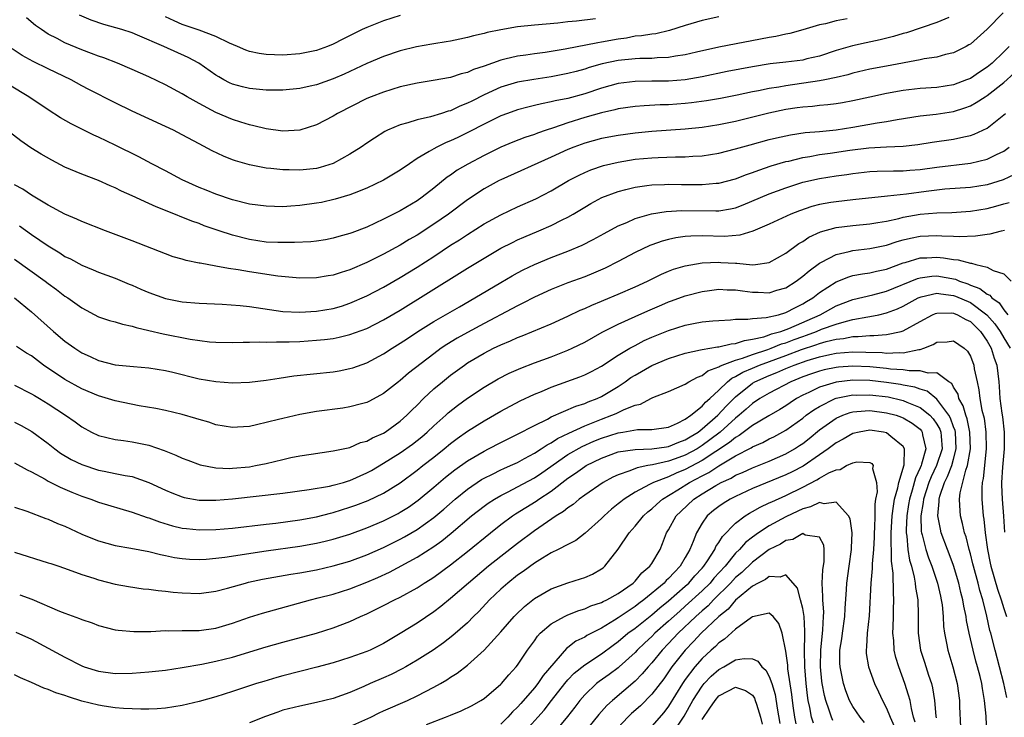
# Model space of a CAD drawing. Units: inches. Extents: x 2607000 to 2610000, y 1536000 to 1539000.
# Drawn here: x 2608094 to 2608211, y 1536121 to 1536204 of the extents above; entities that cross this region are included whole.
import ezdxf

# ---------------------------------------------------------------- set-up
doc = ezdxf.new("R2010")
doc.units = ezdxf.units.IN
doc.header["$MEASUREMENT"] = 0
doc.layers.add('LD26071536_2ft', color=254, linetype='Continuous')

msp = doc.modelspace()

# ---------------------------------------------------------------- linework, layer by layer
at = {"layer": 'LD26071536_2ft'}
for points, elevation in [([(2608210.93, 1536205), (2608209, 1536203.04), (2608207, 1536201.28), (2608206.83, 1536201.17), (2608206.51, 1536201), (2608205, 1536200.24), (2608204.03, 1536200.03), (2608203, 1536199.72), (2608201.5, 1536199.5), (2608201, 1536199.38), (2608197, 1536198.66), (2608195, 1536198.27), (2608193, 1536197.8), (2608192.38, 1536197.62), (2608191, 1536197.28), (2608189.64, 1536197), (2608189, 1536196.88), (2608185, 1536196.3), (2608184.14, 1536196.14), (2608183, 1536195.98), (2608181.71, 1536195.71), (2608181, 1536195.59), (2608179.19, 1536195.19), (2608177.21, 1536194.79), (2608175.51, 1536194.49), (2608173.75, 1536194.25), (2608173, 1536194.17), (2608171, 1536194.04), (2608169.98, 1536194.02), (2608168.08, 1536193.92), (2608167, 1536193.83), (2608165, 1536193.54), (2608164.58, 1536193.42), (2608163, 1536193.08), (2608161, 1536192.5), (2608159, 1536191.87), (2608157.28, 1536191.28), (2608156.4, 1536191), (2608155.35, 1536190.65), (2608155, 1536190.5), (2608153.87, 1536190.13), (2608152.43, 1536189.57), (2608151, 1536188.97), (2608149, 1536188), (2608147.04, 1536186.96), (2608145.78, 1536186.22), (2608145, 1536185.66), (2608144.6, 1536185.4), (2608143, 1536184.11), (2608141.59, 1536183), (2608141, 1536182.59), (2608139, 1536181.4), (2608137, 1536180.38), (2608135, 1536179.44), (2608133.23, 1536178.77), (2608133, 1536178.68), (2608131.68, 1536178.32), (2608131, 1536178.11), (2608130.06, 1536177.94), (2608129, 1536177.77), (2608128.31, 1536177.69), (2608126.4, 1536177.6), (2608124.39, 1536177.61), (2608123, 1536177.67), (2608121, 1536177.97), (2608119, 1536178.48), (2608117.4, 1536179), (2608115.61, 1536179.61), (2608115, 1536179.86), (2608114.14, 1536180.14), (2608111, 1536181.42), (2608109.86, 1536181.86), (2608109, 1536182.27), (2608107, 1536183.19), (2608105.74, 1536183.74), (2608105, 1536184.13), (2608104.38, 1536184.38), (2608103.02, 1536185), (2608101, 1536185.75), (2608099.68, 1536186.32), (2608099, 1536186.6), (2608097.43, 1536187.43), (2608096.16, 1536188.16), (2608094.92, 1536188.92), (2608093.73, 1536189.73), (2608091.47, 1536191.47)], 8004), ([(2608162.29, 1536204.29), (2608160.01, 1536204.01), (2608159, 1536203.93), (2608157.78, 1536203.78), (2608155, 1536203.52), (2608153, 1536203.32), (2608151.01, 1536202.99), (2608149.35, 1536202.65), (2608149, 1536202.54), (2608147.73, 1536202.27), (2608147, 1536202.05), (2608146.12, 1536201.88), (2608145, 1536201.63), (2608144.47, 1536201.53), (2608143, 1536201.3), (2608142.75, 1536201.25), (2608140.94, 1536200.94), (2608139, 1536200.47), (2608137, 1536199.79), (2608135, 1536198.95), (2608132.31, 1536197.69), (2608131, 1536197.12), (2608129, 1536196.42), (2608128.24, 1536196.24), (2608127, 1536195.97), (2608125, 1536195.76), (2608123, 1536195.76), (2608121, 1536195.96), (2608120.17, 1536196.17), (2608119, 1536196.48), (2608118.64, 1536196.64), (2608117.97, 1536197), (2608117.35, 1536197.35), (2608117, 1536197.58), (2608114.98, 1536199), (2608113.69, 1536199.69), (2608110.8, 1536201), (2608107.66, 1536202.34), (2608107, 1536202.6), (2608105.79, 1536203), (2608103.62, 1536203.62), (2608102.13, 1536204.13), (2608100.74, 1536204.74)], 8012), ([(2608139, 1536204.7), (2608137, 1536204.04), (2608135, 1536203.25), (2608134.46, 1536203), (2608132.13, 1536201.87), (2608131, 1536201.27), (2608130.32, 1536201), (2608129, 1536200.51), (2608127, 1536200.11), (2608125, 1536199.96), (2608123.98, 1536199.98), (2608123, 1536200.02), (2608122.15, 1536200.15), (2608121, 1536200.4), (2608120.56, 1536200.56), (2608119.57, 1536201), (2608118.61, 1536201.39), (2608117, 1536202.16), (2608115, 1536202.94), (2608113, 1536203.63), (2608112.04, 1536204.04), (2608111, 1536204.52)], 8014), ([(2608204.43, 1536204.43), (2608203, 1536203.83), (2608199.38, 1536202.62), (2608199, 1536202.53), (2608197.84, 1536202.16), (2608196.23, 1536201.77), (2608194.57, 1536201.43), (2608192.93, 1536201.07), (2608191, 1536200.51), (2608189, 1536199.85), (2608187.51, 1536199.51), (2608187, 1536199.37), (2608185, 1536199.11), (2608183.1, 1536198.9), (2608181, 1536198.57), (2608178.01, 1536197.99), (2608175, 1536197.36), (2608172.98, 1536197.02), (2608171, 1536196.86), (2608169, 1536196.87), (2608167, 1536196.83), (2608165, 1536196.57), (2608163, 1536196.03), (2608161, 1536195.36), (2608159, 1536194.8), (2608157.49, 1536194.51), (2608157, 1536194.37), (2608155.84, 1536194.16), (2608155, 1536193.95), (2608154.23, 1536193.77), (2608153, 1536193.43), (2608151.78, 1536193), (2608151, 1536192.71), (2608149, 1536191.74), (2608147.2, 1536190.8), (2608145.86, 1536190.14), (2608145, 1536189.73), (2608144.47, 1536189.53), (2608143.37, 1536189), (2608143, 1536188.8), (2608142.46, 1536188.46), (2608141, 1536187.62), (2608140.08, 1536187), (2608139, 1536186.23), (2608137, 1536185.03), (2608135, 1536184.09), (2608133.5, 1536183.5), (2608133, 1536183.29), (2608131.24, 1536182.76), (2608129.6, 1536182.4), (2608129, 1536182.29), (2608127, 1536182.01), (2608125.93, 1536181.93), (2608125, 1536181.88), (2608123, 1536181.93), (2608121, 1536182.19), (2608119, 1536182.68), (2608117, 1536183.37), (2608115.85, 1536183.85), (2608115, 1536184.19), (2608113, 1536185.07), (2608111, 1536186.15), (2608109.35, 1536187), (2608107.82, 1536187.82), (2608105, 1536189.23), (2608103, 1536190.18), (2608102.43, 1536190.43), (2608101.08, 1536191.08), (2608099.75, 1536191.75), (2608098.47, 1536192.47), (2608097, 1536193.42), (2608094.69, 1536195), (2608092.37, 1536196.37)], 8006), ([(2608192.29, 1536204.29), (2608191, 1536204.06), (2608189.71, 1536203.71), (2608189, 1536203.57), (2608187, 1536202.97), (2608185.46, 1536202.54), (2608185, 1536202.46), (2608183.81, 1536202.19), (2608183, 1536202.08), (2608177, 1536200.92), (2608174.33, 1536200.33), (2608173, 1536199.99), (2608171.82, 1536199.82), (2608171, 1536199.66), (2608169.63, 1536199.63), (2608169, 1536199.57), (2608167.56, 1536199.56), (2608167, 1536199.52), (2608165, 1536199.31), (2608163.1, 1536198.9), (2608161.53, 1536198.47), (2608161, 1536198.29), (2608159.98, 1536198.02), (2608159, 1536197.75), (2608157, 1536197.37), (2608154.93, 1536197.07), (2608153, 1536196.72), (2608151, 1536196.12), (2608149, 1536195.23), (2608147.52, 1536194.48), (2608147, 1536194.21), (2608146.12, 1536193.88), (2608145, 1536193.33), (2608144.73, 1536193.27), (2608143.9, 1536193), (2608142.61, 1536192.61), (2608141, 1536192.25), (2608139.88, 1536191.88), (2608139, 1536191.65), (2608137.49, 1536191), (2608137.16, 1536190.84), (2608135.93, 1536190.07), (2608135, 1536189.47), (2608134.32, 1536189), (2608133, 1536188.16), (2608131, 1536187.03), (2608129.46, 1536186.54), (2608129, 1536186.43), (2608127, 1536186.22), (2608125.73, 1536186.27), (2608125, 1536186.27), (2608123.56, 1536186.44), (2608123, 1536186.48), (2608121, 1536186.86), (2608119.36, 1536187.36), (2608119, 1536187.49), (2608117.92, 1536187.92), (2608116.55, 1536188.55), (2608115, 1536189.36), (2608113, 1536190.45), (2608111.94, 1536191), (2608111, 1536191.46), (2608107, 1536193.29), (2608105, 1536194.28), (2608101.86, 1536195.86), (2608101, 1536196.31), (2608099.75, 1536197), (2608097, 1536198.31), (2608095.19, 1536199.19), (2608093.9, 1536199.9), (2608092.7, 1536200.7)], 8008), ([(2608177, 1536204.53), (2608175, 1536204.1), (2608173, 1536203.49), (2608171.12, 1536202.88), (2608169.49, 1536202.51), (2608169, 1536202.46), (2608167.76, 1536202.24), (2608167, 1536202.2), (2608166, 1536202), (2608165, 1536201.87), (2608163, 1536201.49), (2608162.57, 1536201.43), (2608158.68, 1536200.68), (2608157, 1536200.39), (2608156.29, 1536200.29), (2608155, 1536200.12), (2608153.96, 1536199.96), (2608153, 1536199.84), (2608151.46, 1536199.46), (2608151, 1536199.36), (2608149, 1536198.66), (2608147.74, 1536198.26), (2608147, 1536197.9), (2608146.27, 1536197.73), (2608145, 1536197.29), (2608142.93, 1536196.93), (2608141, 1536196.63), (2608139, 1536196.16), (2608137, 1536195.55), (2608135.52, 1536195), (2608135, 1536194.79), (2608131.51, 1536193), (2608131, 1536192.68), (2608129, 1536191.63), (2608127, 1536191.02), (2608125, 1536190.9), (2608123, 1536191.15), (2608121.53, 1536191.53), (2608121, 1536191.63), (2608119.98, 1536191.98), (2608119, 1536192.27), (2608117, 1536193.13), (2608115, 1536194.2), (2608113.57, 1536195), (2608113, 1536195.34), (2608111, 1536196.4), (2608109, 1536197.35), (2608107, 1536198.26), (2608105.25, 1536199), (2608103.63, 1536199.63), (2608103, 1536199.83), (2608102.17, 1536200.17), (2608101, 1536200.6), (2608099, 1536201.43), (2608098.07, 1536201.93), (2608097, 1536202.47), (2608096.19, 1536203), (2608095.5, 1536203.5), (2608094.42, 1536204.42)], 8010), ([(2608211.62, 1536201), (2608211, 1536200.36), (2608209.6, 1536199), (2608209, 1536198.51), (2608208.08, 1536197.92), (2608207, 1536197.19), (2608206.55, 1536197), (2608205, 1536196.41), (2608203, 1536196.11), (2608201, 1536195.98), (2608199, 1536195.74), (2608197, 1536195.38), (2608195, 1536194.95), (2608193, 1536194.49), (2608191.75, 1536194.25), (2608191, 1536194.14), (2608189.98, 1536194.02), (2608189, 1536193.95), (2608188.15, 1536193.85), (2608187, 1536193.77), (2608186.34, 1536193.66), (2608185, 1536193.46), (2608182.97, 1536193.03), (2608179, 1536192.06), (2608177, 1536191.64), (2608175, 1536191.32), (2608173, 1536191.12), (2608169, 1536190.86), (2608167, 1536190.66), (2608165, 1536190.38), (2608163, 1536190), (2608161, 1536189.47), (2608159.71, 1536189), (2608159, 1536188.71), (2608157, 1536187.79), (2608151, 1536185.1), (2608150.81, 1536185), (2608149, 1536184.01), (2608147, 1536182.68), (2608144.74, 1536181), (2608143, 1536179.78), (2608141, 1536178.47), (2608140.05, 1536177.95), (2608139, 1536177.29), (2608137, 1536176.21), (2608135, 1536175.21), (2608133, 1536174.36), (2608131.96, 1536174.04), (2608131, 1536173.71), (2608130.38, 1536173.62), (2608129, 1536173.39), (2608127, 1536173.37), (2608124.4, 1536173.6), (2608121, 1536174.1), (2608119.65, 1536174.35), (2608118.5, 1536174.5), (2608117, 1536174.8), (2608115.13, 1536175.13), (2608115, 1536175.16), (2608113.46, 1536175.46), (2608113, 1536175.61), (2608111.91, 1536175.91), (2608111, 1536176.24), (2608107, 1536177.82), (2608103.84, 1536179), (2608101, 1536180.11), (2608100.4, 1536180.4), (2608099, 1536180.98), (2608097, 1536182.06), (2608095, 1536183.25), (2608093.96, 1536183.96), (2608093, 1536184.47)], 8002), ([(2608093.59, 1536179.59), (2608095, 1536178.57), (2608097, 1536177.2), (2608098.38, 1536176.38), (2608099, 1536175.96), (2608099.66, 1536175.66), (2608101, 1536174.91), (2608102.37, 1536174.37), (2608103, 1536174.08), (2608105, 1536173.34), (2608106.65, 1536172.65), (2608107, 1536172.52), (2608108.06, 1536172.06), (2608109, 1536171.66), (2608111, 1536170.93), (2608113, 1536170.53), (2608115, 1536170.37), (2608117.74, 1536170.26), (2608119.9, 1536170.1), (2608121, 1536169.98), (2608125, 1536169.39), (2608127, 1536169.29), (2608129, 1536169.42), (2608131, 1536169.75), (2608131.97, 1536170.03), (2608133, 1536170.36), (2608135, 1536171.24), (2608137, 1536172.29), (2608139, 1536173.43), (2608141, 1536174.66), (2608143, 1536175.96), (2608145, 1536177.28), (2608146.06, 1536177.94), (2608147, 1536178.58), (2608149, 1536179.83), (2608151, 1536180.93), (2608153, 1536181.87), (2608155.17, 1536182.83), (2608157, 1536183.79), (2608159.05, 1536185), (2608160.34, 1536185.66), (2608161, 1536185.97), (2608161.72, 1536186.28), (2608163.22, 1536186.78), (2608164.11, 1536187), (2608165, 1536187.21), (2608167, 1536187.53), (2608169, 1536187.72), (2608169.76, 1536187.76), (2608171.82, 1536187.82), (2608173, 1536187.81), (2608173.89, 1536187.89), (2608175, 1536187.94), (2608177, 1536188.27), (2608179, 1536188.77), (2608180.73, 1536189.27), (2608183, 1536189.88), (2608183.89, 1536190.11), (2608185.54, 1536190.46), (2608187.28, 1536190.72), (2608189, 1536190.86), (2608191, 1536191.06), (2608193, 1536191.37), (2608195.88, 1536191.88), (2608197, 1536192.03), (2608198.27, 1536192.27), (2608201, 1536192.7), (2608202.91, 1536192.91), (2608205, 1536193.23), (2608206.34, 1536193.66), (2608207, 1536193.92), (2608207.71, 1536194.29), (2608208.77, 1536195), (2608209, 1536195.14), (2608211, 1536196.68), (2608212.21, 1536197.79)], 8000), ([(2608093, 1536175.64), (2608096.64, 1536173), (2608097, 1536172.72), (2608097.99, 1536171.99), (2608099, 1536171.22), (2608099.34, 1536171), (2608101, 1536169.8), (2608103, 1536168.76), (2608104.32, 1536168.32), (2608105, 1536168.13), (2608105.86, 1536167.86), (2608107, 1536167.64), (2608107.48, 1536167.48), (2608109, 1536167.13), (2608110.71, 1536166.71), (2608113.93, 1536166.07), (2608116.23, 1536165.77), (2608117, 1536165.72), (2608119, 1536165.68), (2608120.27, 1536165.73), (2608121, 1536165.71), (2608122.23, 1536165.77), (2608123, 1536165.73), (2608124.22, 1536165.78), (2608125, 1536165.75), (2608125.76, 1536165.76), (2608127, 1536165.82), (2608129, 1536165.95), (2608129.95, 1536166.05), (2608131, 1536166.18), (2608131.69, 1536166.31), (2608133, 1536166.63), (2608135, 1536167.37), (2608137, 1536168.38), (2608139, 1536169.56), (2608146.06, 1536173.94), (2608147, 1536174.53), (2608149, 1536175.76), (2608151, 1536176.92), (2608152.37, 1536177.63), (2608153, 1536177.93), (2608153.74, 1536178.26), (2608155.53, 1536179), (2608157, 1536179.64), (2608158.32, 1536180.32), (2608159, 1536180.65), (2608159.61, 1536181), (2608161, 1536181.84), (2608161.74, 1536182.26), (2608163.04, 1536182.96), (2608165, 1536183.71), (2608165.92, 1536183.92), (2608167, 1536184.21), (2608168.39, 1536184.39), (2608169, 1536184.49), (2608170.53, 1536184.53), (2608171, 1536184.57), (2608172.53, 1536184.53), (2608175, 1536184.51), (2608176.67, 1536184.67), (2608177, 1536184.68), (2608179, 1536185.2), (2608180.29, 1536185.71), (2608181, 1536185.94), (2608181.75, 1536186.25), (2608183.25, 1536186.75), (2608185, 1536187.27), (2608185.33, 1536187.33), (2608187, 1536187.74), (2608187.87, 1536187.87), (2608189, 1536188.09), (2608190.26, 1536188.26), (2608192.62, 1536188.62), (2608194.9, 1536188.9), (2608197.01, 1536189.01), (2608199, 1536189.09), (2608200.72, 1536189.28), (2608202.44, 1536189.56), (2608205, 1536189.92), (2608206.23, 1536190.23), (2608207, 1536190.38), (2608207.47, 1536190.53), (2608209, 1536191.25), (2608211, 1536192.82), (2608211.18, 1536193)], 7998), ([(2608093, 1536171), (2608095, 1536169.34), (2608097.62, 1536167), (2608099, 1536165.84), (2608100.18, 1536165), (2608101, 1536164.47), (2608102.02, 1536164.02), (2608103, 1536163.54), (2608105, 1536163.03), (2608107.18, 1536162.82), (2608109, 1536162.67), (2608111, 1536162.34), (2608111.86, 1536162.14), (2608115, 1536161.35), (2608116.98, 1536161.02), (2608119, 1536160.88), (2608121, 1536160.96), (2608123, 1536161.21), (2608124.55, 1536161.45), (2608126.31, 1536161.69), (2608131, 1536162.19), (2608131.69, 1536162.31), (2608133, 1536162.57), (2608133.33, 1536162.67), (2608135, 1536163.27), (2608137, 1536164.33), (2608138.03, 1536165), (2608139, 1536165.59), (2608139.84, 1536166.16), (2608141.11, 1536167), (2608143, 1536168.18), (2608146.05, 1536169.95), (2608147.89, 1536171), (2608151, 1536172.86), (2608152.35, 1536173.65), (2608153, 1536174), (2608153.66, 1536174.34), (2608155.01, 1536174.99), (2608157, 1536175.81), (2608159, 1536176.59), (2608160.7, 1536177.3), (2608162.02, 1536177.98), (2608163.31, 1536178.69), (2608165, 1536179.6), (2608166.01, 1536180.01), (2608167, 1536180.47), (2608168.98, 1536181.02), (2608170.71, 1536181.29), (2608172.59, 1536181.41), (2608176.62, 1536181.38), (2608177, 1536181.39), (2608178.39, 1536181.61), (2608179, 1536181.75), (2608179.91, 1536182.09), (2608183, 1536183.41), (2608185, 1536184.15), (2608187, 1536184.79), (2608189, 1536185.25), (2608191, 1536185.57), (2608192.27, 1536185.73), (2608193, 1536185.84), (2608195, 1536186.06), (2608195.9, 1536186.1), (2608197.85, 1536186.15), (2608199, 1536186.14), (2608199.78, 1536186.22), (2608201, 1536186.3), (2608203, 1536186.59), (2608207, 1536187.06), (2608209, 1536187.54), (2608210.1, 1536188.1), (2608211, 1536188.52), (2608211.63, 1536189)], 7996), ([(2608212.27, 1536185.73), (2608210.92, 1536185.08), (2608209, 1536184.48), (2608207, 1536184.16), (2608203.96, 1536183.96), (2608203, 1536183.86), (2608201.71, 1536183.71), (2608199.38, 1536183.38), (2608197.12, 1536183.12), (2608193, 1536182.7), (2608191, 1536182.48), (2608190.37, 1536182.37), (2608189, 1536182.15), (2608188.09, 1536181.91), (2608186.6, 1536181.4), (2608185.59, 1536181), (2608183, 1536179.8), (2608181.04, 1536178.96), (2608179.52, 1536178.48), (2608177.66, 1536178.34), (2608175, 1536178.4), (2608173.64, 1536178.36), (2608173, 1536178.31), (2608171.85, 1536178.15), (2608171, 1536177.96), (2608170.23, 1536177.77), (2608169, 1536177.34), (2608168.75, 1536177.25), (2608167, 1536176.41), (2608165, 1536175.33), (2608163.45, 1536174.55), (2608162.06, 1536173.94), (2608161, 1536173.53), (2608159, 1536172.8), (2608157, 1536172.01), (2608155, 1536171.1), (2608153.63, 1536170.37), (2608153, 1536170.07), (2608152.31, 1536169.69), (2608149, 1536167.96), (2608147, 1536166.89), (2608145.79, 1536166.21), (2608144.55, 1536165.45), (2608143.89, 1536165), (2608143, 1536164.34), (2608139.99, 1536162.01), (2608139, 1536161.16), (2608138.78, 1536161), (2608137, 1536159.59), (2608135.31, 1536158.69), (2608135, 1536158.53), (2608134.38, 1536158.38), (2608133, 1536158), (2608132.13, 1536157.87), (2608129, 1536157.45), (2608127, 1536157.1), (2608125, 1536156.63), (2608124.49, 1536156.49), (2608121.85, 1536155.85), (2608121, 1536155.68), (2608119.57, 1536155.57), (2608119, 1536155.55), (2608117, 1536155.88), (2608116.17, 1536156.17), (2608115, 1536156.49), (2608114.63, 1536156.63), (2608113, 1536157.08), (2608111, 1536157.56), (2608109.83, 1536157.83), (2608107.85, 1536158.15), (2608105, 1536158.73), (2608103, 1536159.31), (2608101, 1536160.14), (2608099, 1536161.26), (2608096.45, 1536163), (2608095, 1536164.11), (2608094.43, 1536164.43), (2608093.22, 1536165.22)], 7994), ([(2608093, 1536160.58), (2608095, 1536159.57), (2608095.35, 1536159.35), (2608095.95, 1536159), (2608097, 1536158.37), (2608099.08, 1536157), (2608100.21, 1536156.21), (2608101, 1536155.61), (2608102.18, 1536155), (2608103, 1536154.61), (2608105, 1536154.13), (2608106, 1536154), (2608107, 1536153.84), (2608109, 1536153.42), (2608110.82, 1536152.82), (2608112.24, 1536152.24), (2608113, 1536151.89), (2608113.64, 1536151.64), (2608115.11, 1536151.11), (2608117, 1536150.74), (2608118.67, 1536150.67), (2608119, 1536150.68), (2608121, 1536150.86), (2608121.74, 1536151), (2608123, 1536151.27), (2608125, 1536151.74), (2608125.95, 1536151.95), (2608127, 1536152.15), (2608128.38, 1536152.38), (2608131, 1536152.75), (2608132.19, 1536153), (2608133, 1536153.18), (2608134.26, 1536153.74), (2608135, 1536153.92), (2608135.68, 1536154.32), (2608137, 1536154.87), (2608137.21, 1536155), (2608139, 1536156.29), (2608139.79, 1536157), (2608140.38, 1536157.62), (2608141, 1536158.22), (2608141.77, 1536159), (2608143, 1536160.14), (2608144.02, 1536161), (2608145, 1536161.78), (2608146.65, 1536163), (2608147, 1536163.24), (2608149, 1536164.42), (2608150.13, 1536165), (2608151, 1536165.41), (2608152.13, 1536165.87), (2608153, 1536166.28), (2608153.53, 1536166.47), (2608157, 1536167.93), (2608159, 1536168.83), (2608160.47, 1536169.53), (2608161, 1536169.74), (2608161.85, 1536170.15), (2608163, 1536170.61), (2608163.27, 1536170.73), (2608165, 1536171.44), (2608167, 1536172.32), (2608168.47, 1536173), (2608170.15, 1536173.85), (2608171, 1536174.2), (2608171.57, 1536174.43), (2608173, 1536174.84), (2608175, 1536175.17), (2608177, 1536175.25), (2608177.24, 1536175.24), (2608179, 1536175.13), (2608179.14, 1536175.14), (2608181, 1536174.96), (2608181.38, 1536175), (2608183, 1536175.23), (2608185, 1536176.35), (2608186.52, 1536177.48), (2608187, 1536177.74), (2608187.75, 1536178.25), (2608189.12, 1536178.88), (2608191, 1536179.39), (2608193, 1536179.65), (2608195, 1536179.83), (2608195.98, 1536179.98), (2608197, 1536180.16), (2608198.48, 1536180.48), (2608199, 1536180.62), (2608201, 1536180.99), (2608203, 1536181.16), (2608204.8, 1536181.2), (2608207, 1536181.34), (2608209, 1536181.67), (2608210.05, 1536181.95), (2608211, 1536182.23), (2608211.62, 1536182.38)], 7992), ([(2608093, 1536156.18), (2608093.77, 1536155.77), (2608095.06, 1536155.06), (2608097, 1536153.63), (2608097.78, 1536153), (2608098.48, 1536152.48), (2608099.74, 1536151.74), (2608101, 1536151.12), (2608103, 1536150.47), (2608103.68, 1536150.32), (2608105, 1536150.08), (2608106.18, 1536149.82), (2608107, 1536149.69), (2608108.99, 1536148.99), (2608111, 1536148.06), (2608111.75, 1536147.75), (2608113, 1536147.27), (2608113.21, 1536147.21), (2608115, 1536146.88), (2608117, 1536146.86), (2608119, 1536147.03), (2608125, 1536147.73), (2608128.14, 1536148.14), (2608130.55, 1536148.55), (2608131, 1536148.65), (2608132.24, 1536149), (2608132.81, 1536149.19), (2608133, 1536149.23), (2608135, 1536150.12), (2608135.57, 1536150.43), (2608137, 1536151.28), (2608139, 1536152.54), (2608140.44, 1536153.56), (2608141, 1536153.99), (2608141.56, 1536154.44), (2608142.22, 1536155), (2608143, 1536155.74), (2608144.42, 1536157), (2608144.71, 1536157.29), (2608145.82, 1536158.18), (2608147, 1536159.03), (2608149, 1536160.37), (2608150.66, 1536161.34), (2608151.98, 1536162.02), (2608153.37, 1536162.63), (2608155, 1536163.25), (2608157, 1536163.99), (2608159, 1536164.76), (2608159.51, 1536165), (2608161, 1536165.73), (2608163.08, 1536166.92), (2608165, 1536167.89), (2608167, 1536168.8), (2608168.53, 1536169.47), (2608170.18, 1536170.18), (2608171, 1536170.52), (2608171.36, 1536170.64), (2608173, 1536171.26), (2608175, 1536171.77), (2608175.87, 1536171.87), (2608177, 1536172.03), (2608177.98, 1536171.98), (2608179, 1536171.97), (2608179.83, 1536171.83), (2608181, 1536171.68), (2608181.67, 1536171.67), (2608183, 1536171.61), (2608183.91, 1536171.91), (2608185, 1536172.22), (2608186.22, 1536173), (2608187, 1536173.58), (2608187.76, 1536174.24), (2608189, 1536175.13), (2608189.25, 1536175.25), (2608191, 1536176.19), (2608192.54, 1536176.54), (2608193, 1536176.67), (2608195, 1536176.89), (2608197, 1536177.29), (2608198.28, 1536177.72), (2608199, 1536177.92), (2608199.87, 1536178.13), (2608201, 1536178.36), (2608203, 1536178.46), (2608203.59, 1536178.41), (2608205, 1536178.37), (2608205.67, 1536178.33), (2608207.61, 1536178.39), (2608209, 1536178.62), (2608209.37, 1536178.63), (2608210.71, 1536179), (2608211.08, 1536179.08)], 7990), ([(2608093, 1536151.34), (2608094.48, 1536150.48), (2608095, 1536150.24), (2608096.62, 1536149.38), (2608097, 1536149.16), (2608098.44, 1536148.44), (2608099, 1536148.21), (2608099.84, 1536147.83), (2608101, 1536147.36), (2608102.07, 1536147), (2608103, 1536146.64), (2608107, 1536145.46), (2608108.82, 1536144.82), (2608109, 1536144.77), (2608110.28, 1536144.28), (2608111.83, 1536143.83), (2608113, 1536143.56), (2608113.49, 1536143.49), (2608115, 1536143.33), (2608117, 1536143.37), (2608119, 1536143.55), (2608123, 1536144.03), (2608124.15, 1536144.15), (2608127, 1536144.54), (2608129, 1536144.91), (2608130.66, 1536145.34), (2608131, 1536145.41), (2608133, 1536146.03), (2608133.71, 1536146.29), (2608135.16, 1536146.84), (2608137, 1536147.72), (2608139, 1536148.95), (2608141, 1536150.44), (2608141.69, 1536151), (2608143, 1536152.01), (2608144.23, 1536153), (2608145, 1536153.64), (2608145.78, 1536154.22), (2608147, 1536155.09), (2608149, 1536156.36), (2608151, 1536157.5), (2608153.29, 1536158.71), (2608155, 1536159.51), (2608155.85, 1536159.85), (2608157, 1536160.34), (2608160.42, 1536161.58), (2608161, 1536161.83), (2608161.79, 1536162.21), (2608163, 1536162.86), (2608165, 1536164.16), (2608166.38, 1536165), (2608167, 1536165.34), (2608168.09, 1536165.91), (2608169, 1536166.32), (2608171, 1536167.12), (2608173, 1536167.75), (2608173.96, 1536167.96), (2608175, 1536168.14), (2608176.27, 1536168.27), (2608177, 1536168.32), (2608178.38, 1536168.38), (2608179, 1536168.45), (2608180.46, 1536168.46), (2608181, 1536168.56), (2608182.66, 1536168.66), (2608184.1, 1536169), (2608185, 1536169.25), (2608186.13, 1536169.87), (2608187, 1536170.28), (2608187.44, 1536170.56), (2608188.19, 1536171), (2608189, 1536171.63), (2608191, 1536172.92), (2608192.49, 1536173.51), (2608193, 1536173.66), (2608194.12, 1536173.88), (2608195, 1536173.99), (2608195.8, 1536174.2), (2608197, 1536174.44), (2608199, 1536175.18), (2608199.23, 1536175.23), (2608201, 1536175.78), (2608201.8, 1536175.8), (2608203, 1536175.87), (2608203.8, 1536175.8), (2608205, 1536175.59), (2608205.55, 1536175.55), (2608207, 1536175.14), (2608207.14, 1536175.14), (2608207.67, 1536175), (2608209, 1536174.68), (2608209.72, 1536174.28), (2608211, 1536173.88), (2608211.87, 1536173)], 7988), ([(2608093, 1536146.05), (2608094.45, 1536145.55), (2608096.7, 1536144.7), (2608097, 1536144.61), (2608098.11, 1536144.11), (2608099, 1536143.76), (2608101, 1536142.83), (2608102.3, 1536142.3), (2608103, 1536142.03), (2608105, 1536141.49), (2608106.84, 1536141.17), (2608109, 1536140.75), (2608110.4, 1536140.4), (2608111, 1536140.29), (2608112.06, 1536140.06), (2608113, 1536139.92), (2608113.85, 1536139.85), (2608115, 1536139.81), (2608115.85, 1536139.85), (2608117, 1536139.95), (2608118.07, 1536140.08), (2608123, 1536140.84), (2608127, 1536141.41), (2608129, 1536141.76), (2608130.02, 1536141.98), (2608131, 1536142.23), (2608133, 1536142.84), (2608135, 1536143.58), (2608137, 1536144.42), (2608138.73, 1536145.27), (2608139, 1536145.43), (2608139.96, 1536146.04), (2608141.14, 1536146.86), (2608143, 1536148.42), (2608144.39, 1536149.61), (2608145.5, 1536150.5), (2608147, 1536151.58), (2608149, 1536152.74), (2608149.53, 1536153), (2608151, 1536153.76), (2608153, 1536154.75), (2608155, 1536155.8), (2608156.56, 1536156.56), (2608157, 1536156.8), (2608159.92, 1536158.08), (2608161, 1536158.42), (2608161.4, 1536158.6), (2608162.48, 1536159), (2608163, 1536159.24), (2608165, 1536160.44), (2608165.84, 1536161), (2608166.51, 1536161.49), (2608167, 1536161.8), (2608169, 1536162.95), (2608171, 1536163.76), (2608173, 1536164.4), (2608174.8, 1536164.8), (2608175, 1536164.86), (2608176.84, 1536165.16), (2608177, 1536165.17), (2608178.47, 1536165.53), (2608179, 1536165.56), (2608180.06, 1536165.94), (2608181, 1536166.07), (2608182.37, 1536166.37), (2608183, 1536166.59), (2608183.29, 1536166.71), (2608184.38, 1536167), (2608185.35, 1536167.35), (2608189.08, 1536169), (2608191, 1536170.06), (2608193, 1536170.81), (2608195.36, 1536171.36), (2608197, 1536171.79), (2608200.68, 1536173.32), (2608201, 1536173.41), (2608202.4, 1536173.6), (2608203, 1536173.63), (2608205.22, 1536173.22), (2608205.7, 1536173), (2608206.68, 1536172.68), (2608207, 1536172.54), (2608208.14, 1536172.14), (2608209, 1536171.45), (2608209.32, 1536171.32), (2608209.57, 1536171), (2608210.42, 1536170.42), (2608211, 1536169.59), (2608211.47, 1536169)], 7986), ([(2608093, 1536140.69), (2608097, 1536139.42), (2608097.31, 1536139.31), (2608098.26, 1536139), (2608099.39, 1536138.61), (2608101, 1536138.01), (2608102.43, 1536137.57), (2608103, 1536137.37), (2608105, 1536136.87), (2608106.57, 1536136.57), (2608108.32, 1536136.32), (2608109, 1536136.26), (2608110.1, 1536136.1), (2608111, 1536136.03), (2608111.92, 1536135.92), (2608113, 1536135.82), (2608115, 1536135.75), (2608117, 1536136.03), (2608118.4, 1536136.4), (2608120.54, 1536137), (2608120.91, 1536137.09), (2608122.56, 1536137.44), (2608125.93, 1536138.07), (2608127, 1536138.23), (2608129, 1536138.59), (2608131, 1536139.03), (2608133, 1536139.62), (2608135, 1536140.36), (2608137, 1536141.24), (2608139, 1536142.24), (2608139.49, 1536142.51), (2608141, 1536143.38), (2608143, 1536144.82), (2608144.18, 1536145.82), (2608145.53, 1536147), (2608147, 1536148.19), (2608148.67, 1536149.33), (2608149, 1536149.51), (2608149.99, 1536149.99), (2608151, 1536150.5), (2608151.34, 1536150.66), (2608152.15, 1536151), (2608153, 1536151.39), (2608153.83, 1536151.83), (2608155, 1536152.47), (2608155.81, 1536153), (2608156.51, 1536153.49), (2608157, 1536153.73), (2608157.75, 1536154.25), (2608159.11, 1536154.89), (2608161, 1536155.76), (2608162.22, 1536156.22), (2608163, 1536156.55), (2608164.24, 1536157), (2608164.77, 1536157.23), (2608165.69, 1536157.69), (2608167, 1536158.22), (2608167.66, 1536158.34), (2608168.87, 1536159), (2608169.13, 1536159.13), (2608171, 1536159.84), (2608173, 1536160.72), (2608173.43, 1536161), (2608174.45, 1536161.55), (2608175, 1536161.75), (2608175.7, 1536162.3), (2608177, 1536162.79), (2608177.12, 1536162.88), (2608177.41, 1536163), (2608179, 1536163.58), (2608179.8, 1536163.8), (2608181, 1536164.25), (2608182.86, 1536164.86), (2608183.25, 1536165), (2608184.49, 1536165.51), (2608185, 1536165.65), (2608185.97, 1536166.03), (2608187, 1536166.4), (2608187.46, 1536166.54), (2608188.65, 1536167), (2608189.26, 1536167.26), (2608191, 1536167.88), (2608192.23, 1536168.23), (2608193, 1536168.41), (2608194.75, 1536168.75), (2608195, 1536168.78), (2608196.09, 1536169), (2608197, 1536169.21), (2608198.31, 1536169.69), (2608199, 1536170.02), (2608200.78, 1536171), (2608201, 1536171.1), (2608201.12, 1536171.12), (2608203, 1536171.56), (2608203.47, 1536171.47), (2608205, 1536171.3), (2608205.22, 1536171.22), (2608207, 1536170.44), (2608208.97, 1536169), (2608209.92, 1536167.92), (2608210.55, 1536167), (2608211, 1536166.23), (2608211.76, 1536165)], 7984), ([(2608093.6, 1536135.6), (2608095.06, 1536135.06), (2608098.36, 1536133.64), (2608099, 1536133.39), (2608100.75, 1536132.75), (2608101, 1536132.63), (2608102.23, 1536132.23), (2608103, 1536131.92), (2608105, 1536131.41), (2608105.36, 1536131.36), (2608107.2, 1536131.2), (2608109.23, 1536131.23), (2608111, 1536131.32), (2608111.3, 1536131.3), (2608113, 1536131.33), (2608113.32, 1536131.32), (2608115, 1536131.34), (2608117, 1536131.61), (2608119, 1536132.22), (2608121, 1536132.94), (2608122.58, 1536133.42), (2608128.3, 1536135), (2608129.22, 1536135.22), (2608131, 1536135.68), (2608133, 1536136.32), (2608135, 1536137.11), (2608136.33, 1536137.67), (2608137.7, 1536138.3), (2608141, 1536140.09), (2608143, 1536141.36), (2608143.97, 1536142.03), (2608145.06, 1536142.94), (2608147.5, 1536145), (2608149, 1536146.17), (2608149.48, 1536146.52), (2608150.22, 1536147), (2608151, 1536147.45), (2608151.88, 1536147.88), (2608153, 1536148.46), (2608155, 1536149.54), (2608155.87, 1536150.13), (2608159, 1536152.31), (2608160.7, 1536153.3), (2608162.09, 1536153.91), (2608163, 1536154.29), (2608165, 1536154.92), (2608165.56, 1536155), (2608167.29, 1536155.29), (2608169, 1536155.3), (2608171, 1536155.59), (2608172.05, 1536156.05), (2608173, 1536156.53), (2608173.66, 1536157), (2608175, 1536158.09), (2608175.42, 1536158.58), (2608175.92, 1536159), (2608177, 1536160.01), (2608178.02, 1536161), (2608178.56, 1536161.44), (2608179, 1536161.61), (2608179.85, 1536162.15), (2608181, 1536162.63), (2608181.85, 1536163), (2608185, 1536164.15), (2608186.86, 1536164.86), (2608188.58, 1536165.42), (2608189, 1536165.58), (2608189.81, 1536165.81), (2608191, 1536166.08), (2608191.85, 1536166.15), (2608193, 1536166.38), (2608193.62, 1536166.38), (2608195, 1536166.52), (2608195.5, 1536166.5), (2608197, 1536166.63), (2608198.76, 1536167), (2608199, 1536167.07), (2608201, 1536168.19), (2608202.49, 1536169), (2608202.85, 1536169.15), (2608203, 1536169.2), (2608204.78, 1536169.22), (2608205, 1536169.19), (2608205.47, 1536169), (2608206.44, 1536168.44), (2608207, 1536168.2), (2608208.21, 1536167), (2608209, 1536165.85), (2608209.48, 1536165), (2608209.83, 1536163.83), (2608210.16, 1536163), (2608210.4, 1536161), (2608210.45, 1536160.45), (2608210.53, 1536159), (2608210.76, 1536157.24), (2608210.83, 1536156.83), (2608211.03, 1536155), (2608211.02, 1536153), (2608210.83, 1536150.83), (2608210.72, 1536149), (2608210.72, 1536148.72), (2608210.79, 1536147), (2608210.97, 1536144.97), (2608211.08, 1536143.08)], 7982), ([(2608093.13, 1536131.13), (2608095, 1536130.29), (2608098.45, 1536128.45), (2608099, 1536128.15), (2608101, 1536127.12), (2608101.31, 1536127), (2608103, 1536126.47), (2608105, 1536126.2), (2608107, 1536126.24), (2608109, 1536126.4), (2608111, 1536126.62), (2608113, 1536126.93), (2608115.33, 1536127.33), (2608117, 1536127.67), (2608119, 1536128.16), (2608123, 1536129.37), (2608125, 1536129.93), (2608129, 1536131), (2608131, 1536131.64), (2608133, 1536132.42), (2608134.24, 1536133), (2608135, 1536133.33), (2608136.14, 1536133.86), (2608137, 1536134.3), (2608138.32, 1536135), (2608139, 1536135.33), (2608141, 1536136.44), (2608141.86, 1536137), (2608142.57, 1536137.43), (2608143, 1536137.71), (2608145, 1536139.16), (2608147, 1536140.75), (2608149.78, 1536143), (2608151, 1536143.96), (2608152.39, 1536145), (2608152.75, 1536145.25), (2608155.22, 1536146.78), (2608155.52, 1536147), (2608157, 1536147.97), (2608159, 1536149.49), (2608159.91, 1536150.09), (2608161, 1536150.89), (2608161.18, 1536151), (2608163, 1536151.9), (2608165, 1536152.63), (2608167, 1536152.94), (2608169, 1536153.01), (2608170.74, 1536153.26), (2608171, 1536153.29), (2608172.21, 1536153.79), (2608173, 1536154.06), (2608173.57, 1536154.43), (2608174.52, 1536155), (2608175, 1536155.37), (2608176.88, 1536157), (2608177.89, 1536158.11), (2608179, 1536159.22), (2608181, 1536160.83), (2608181.29, 1536161), (2608183, 1536161.76), (2608183.9, 1536162.1), (2608185, 1536162.6), (2608185.97, 1536163), (2608187.55, 1536163.55), (2608189, 1536163.98), (2608190.25, 1536164.25), (2608191, 1536164.4), (2608193, 1536164.56), (2608194.55, 1536164.55), (2608196.48, 1536164.48), (2608197, 1536164.42), (2608198.49, 1536164.49), (2608199, 1536164.45), (2608200.86, 1536164.86), (2608201, 1536164.86), (2608201.45, 1536165), (2608202.57, 1536165.43), (2608203, 1536165.71), (2608204.24, 1536165.76), (2608205, 1536165.9), (2608206.26, 1536165), (2608206.65, 1536164.65), (2608207, 1536164.06), (2608207.41, 1536163), (2608207.47, 1536162.53), (2608207.8, 1536161), (2608208.03, 1536160.03), (2608208.12, 1536159), (2608208.37, 1536157.63), (2608208.64, 1536156.64), (2608208.86, 1536155), (2608208.89, 1536153), (2608208.54, 1536149.46), (2608208.42, 1536149), (2608208.36, 1536148.36), (2608208.35, 1536147), (2608208.53, 1536145), (2608208.61, 1536144.61), (2608208.77, 1536143), (2608209.03, 1536141), (2608209.38, 1536139.38), (2608209.44, 1536139), (2608210.25, 1536136.25), (2608210.69, 1536135), (2608211, 1536133.97), (2608211.32, 1536133)], 7980), ([(2608211.36, 1536123.36), (2608211.01, 1536125), (2608209.94, 1536129), (2608209.43, 1536131), (2608209.34, 1536131.34), (2608208.96, 1536133.04), (2608208.47, 1536135), (2608208.12, 1536136.12), (2608207.92, 1536137), (2608207.36, 1536139), (2608207.3, 1536139.3), (2608207, 1536140.47), (2608206.85, 1536141), (2608206.49, 1536142.49), (2608206.3, 1536143), (2608206.08, 1536144.08), (2608205.83, 1536145), (2608205.76, 1536146.24), (2608205.69, 1536147), (2608205.77, 1536147.77), (2608206.45, 1536150.45), (2608206.66, 1536151), (2608207, 1536153), (2608206.93, 1536155), (2608206.6, 1536156.6), (2608206.45, 1536157), (2608206.15, 1536158.15), (2608205.64, 1536159), (2608205.53, 1536159.53), (2608205, 1536160.35), (2608204.78, 1536160.78), (2608204.44, 1536161), (2608203, 1536162.05), (2608201.98, 1536162.02), (2608201, 1536162.32), (2608199.71, 1536162.29), (2608199, 1536162.41), (2608197.49, 1536162.51), (2608197, 1536162.58), (2608195, 1536162.77), (2608193, 1536162.85), (2608191.26, 1536162.74), (2608191, 1536162.72), (2608189.57, 1536162.43), (2608189, 1536162.28), (2608188.04, 1536161.96), (2608187, 1536161.58), (2608185.58, 1536161), (2608183, 1536159.65), (2608181.89, 1536159), (2608181, 1536158.4), (2608180.27, 1536157.73), (2608179.44, 1536157), (2608179, 1536156.66), (2608177.15, 1536155), (2608175.94, 1536154.06), (2608175, 1536153.38), (2608174.4, 1536153), (2608173, 1536152.23), (2608171.79, 1536151.79), (2608171, 1536151.52), (2608169.1, 1536151.1), (2608168.51, 1536151), (2608167.25, 1536150.75), (2608166.38, 1536150.38), (2608165, 1536149.92), (2608164.36, 1536149.64), (2608163.18, 1536149), (2608161, 1536147.49), (2608160.34, 1536147), (2608159.62, 1536146.38), (2608159, 1536145.98), (2608158.47, 1536145.53), (2608157.6, 1536145), (2608155, 1536143.22), (2608153, 1536141.72), (2608151, 1536140.17), (2608149.51, 1536139), (2608147.13, 1536137), (2608145, 1536135.14), (2608143.82, 1536134.18), (2608143, 1536133.57), (2608141, 1536132.22), (2608139, 1536130.97), (2608137, 1536129.79), (2608135.4, 1536129), (2608135, 1536128.82), (2608133, 1536128.1), (2608131, 1536127.48), (2608129.05, 1536126.95), (2608125, 1536125.93), (2608124.27, 1536125.73), (2608122.73, 1536125.27), (2608121.85, 1536125), (2608119, 1536124.06), (2608117, 1536123.44), (2608115, 1536122.87), (2608113, 1536122.4), (2608111, 1536122.09), (2608109.99, 1536122.01), (2608109, 1536121.96), (2608108.06, 1536121.94), (2608107, 1536121.98), (2608105.97, 1536122.03), (2608105, 1536122.13), (2608103.68, 1536122.32), (2608103, 1536122.43), (2608101, 1536122.91), (2608099.41, 1536123.41), (2608099, 1536123.57), (2608097.92, 1536123.92), (2608097, 1536124.31), (2608096.47, 1536124.47), (2608095, 1536125.14), (2608093.7, 1536125.7), (2608093, 1536126.06)], 7978), ([(2608208.98, 1536119), (2608208.9, 1536121.1), (2608208.7, 1536123), (2608208.43, 1536124.43), (2608208.36, 1536125), (2608208.17, 1536125.83), (2608207.87, 1536127), (2608207.67, 1536127.67), (2608207.32, 1536129), (2608206.84, 1536131), (2608206.54, 1536132.54), (2608206.48, 1536133), (2608206.22, 1536134.22), (2608206.12, 1536135), (2608205.88, 1536135.88), (2608205.63, 1536137), (2608205, 1536139.08), (2608204.48, 1536140.48), (2608204.26, 1536141), (2608203.53, 1536143), (2608203.42, 1536143.42), (2608203.12, 1536145), (2608203.27, 1536146.73), (2608203.26, 1536147), (2608203.34, 1536147.34), (2608203.91, 1536149), (2608204.29, 1536149.71), (2608204.77, 1536151), (2608205, 1536151.78), (2608205.32, 1536153), (2608205.22, 1536155), (2608205.18, 1536155.18), (2608205, 1536155.64), (2608204.65, 1536156.65), (2608204.44, 1536157), (2608203, 1536158.93), (2608201.86, 1536159.86), (2608201, 1536160.11), (2608200.36, 1536160.36), (2608199, 1536160.59), (2608198.67, 1536160.67), (2608197, 1536160.91), (2608195, 1536161.14), (2608193, 1536161.19), (2608191, 1536160.97), (2608189, 1536160.36), (2608187.72, 1536159.72), (2608187, 1536159.39), (2608186.28, 1536159), (2608185.5, 1536158.5), (2608185, 1536158.15), (2608184.29, 1536157.71), (2608182.95, 1536156.95), (2608181, 1536155.78), (2608179.41, 1536154.59), (2608179, 1536154.37), (2608178.26, 1536153.74), (2608175, 1536151.61), (2608173, 1536150.54), (2608171.9, 1536150.1), (2608171, 1536149.67), (2608169.2, 1536149), (2608168.74, 1536148.74), (2608167, 1536147.82), (2608165.69, 1536147), (2608165.3, 1536146.7), (2608165, 1536146.43), (2608164.2, 1536145.8), (2608163.3, 1536145), (2608163, 1536144.68), (2608161.07, 1536142.93), (2608159.94, 1536142.06), (2608159, 1536141.61), (2608157.85, 1536141), (2608157, 1536140.59), (2608155.98, 1536139.98), (2608155, 1536139.36), (2608153.65, 1536138.36), (2608153, 1536137.92), (2608151.83, 1536137), (2608151, 1536136.26), (2608149.66, 1536135), (2608148.38, 1536133.62), (2608147.73, 1536133), (2608147, 1536132.26), (2608145.27, 1536130.73), (2608144.14, 1536129.86), (2608142.91, 1536129), (2608141, 1536127.78), (2608139.67, 1536127), (2608139.24, 1536126.76), (2608137.91, 1536126.09), (2608137, 1536125.68), (2608135.41, 1536125), (2608134.66, 1536124.66), (2608133, 1536123.94), (2608131, 1536123.21), (2608129, 1536122.73), (2608127, 1536122.33), (2608125, 1536121.82), (2608124.39, 1536121.61), (2608122.91, 1536121.09), (2608121, 1536120.33)], 7976), ([(2608133, 1536119.89), (2608135.47, 1536121), (2608136.48, 1536121.52), (2608137, 1536121.76), (2608139.84, 1536123), (2608141, 1536123.54), (2608143, 1536124.57), (2608143.78, 1536125), (2608144.55, 1536125.45), (2608145, 1536125.76), (2608145.77, 1536126.23), (2608147, 1536127.19), (2608149, 1536128.97), (2608151, 1536131.17), (2608152.58, 1536133), (2608152.78, 1536133.22), (2608153.8, 1536134.2), (2608155, 1536135.15), (2608157, 1536136.32), (2608159, 1536137.04), (2608160.51, 1536137.49), (2608161, 1536137.65), (2608161.93, 1536138.07), (2608163, 1536138.69), (2608163.18, 1536138.82), (2608163.38, 1536139), (2608164.98, 1536141.02), (2608166.32, 1536143), (2608167, 1536143.77), (2608168, 1536145), (2608168.53, 1536145.47), (2608169, 1536145.85), (2608169.59, 1536146.41), (2608170.29, 1536147), (2608172.1, 1536148.1), (2608173.51, 1536149), (2608175, 1536149.79), (2608175.82, 1536150.18), (2608177, 1536150.96), (2608179, 1536152.15), (2608180.86, 1536153.14), (2608181, 1536153.25), (2608182.23, 1536153.77), (2608183, 1536154.19), (2608183.56, 1536154.44), (2608185, 1536155.21), (2608187, 1536156.65), (2608187.43, 1536157), (2608188.34, 1536157.66), (2608189, 1536158.07), (2608190.89, 1536159), (2608191, 1536159.04), (2608193, 1536159.43), (2608193.42, 1536159.42), (2608195, 1536159.46), (2608197.19, 1536159.19), (2608198.81, 1536158.81), (2608199, 1536158.76), (2608199.44, 1536158.56), (2608201, 1536157.94), (2608202.17, 1536157), (2608202.57, 1536156.57), (2608203, 1536155.94), (2608203.35, 1536155.35), (2608203.47, 1536155), (2608203.5, 1536154.5), (2608203.63, 1536153), (2608202.96, 1536151), (2608202.32, 1536149.68), (2608202.04, 1536149), (2608201.4, 1536147), (2608201.38, 1536146.62), (2608201.09, 1536145), (2608201.15, 1536143.15), (2608201.17, 1536143), (2608201.25, 1536142.75), (2608201.67, 1536141), (2608202, 1536140), (2608202.4, 1536139), (2608203.08, 1536137), (2608203.42, 1536135.42), (2608203.53, 1536135), (2608203.62, 1536134.38), (2608203.75, 1536133), (2608203.81, 1536131.81), (2608203.93, 1536131), (2608204.17, 1536129.83), (2608204.31, 1536129), (2608204.9, 1536127), (2608205.41, 1536125), (2608205.69, 1536123), (2608205.72, 1536122.28), (2608205.81, 1536119.81)], 7974), ([(2608142.13, 1536120.13), (2608144.41, 1536121), (2608145, 1536121.25), (2608146.26, 1536121.74), (2608147.59, 1536122.41), (2608148.62, 1536123), (2608149, 1536123.24), (2608151, 1536124.92), (2608151.08, 1536125), (2608151.94, 1536126.06), (2608152.84, 1536127), (2608153, 1536127.2), (2608154.19, 1536129), (2608155, 1536130.11), (2608155.36, 1536130.64), (2608155.7, 1536131), (2608157, 1536132.12), (2608158.57, 1536133), (2608159, 1536133.2), (2608160.28, 1536133.72), (2608161, 1536133.93), (2608161.73, 1536134.27), (2608163, 1536134.68), (2608163.2, 1536134.8), (2608163.65, 1536135), (2608165, 1536135.76), (2608166.76, 1536137), (2608167, 1536137.23), (2608167.8, 1536138.2), (2608168.77, 1536139), (2608169, 1536139.34), (2608169.98, 1536141), (2608170.28, 1536141.72), (2608170.77, 1536143), (2608171, 1536143.35), (2608171.91, 1536145), (2608172.46, 1536145.54), (2608174, 1536147), (2608175, 1536147.64), (2608176.63, 1536148.63), (2608177.29, 1536149), (2608178.48, 1536149.52), (2608179, 1536149.85), (2608179.81, 1536150.19), (2608181, 1536150.75), (2608183, 1536151.55), (2608185, 1536152.42), (2608186.02, 1536153), (2608186.62, 1536153.38), (2608187, 1536153.64), (2608187.76, 1536154.24), (2608189, 1536155.25), (2608191, 1536156.66), (2608191.77, 1536157), (2608192.67, 1536157.33), (2608193, 1536157.4), (2608194.45, 1536157.55), (2608195, 1536157.56), (2608197, 1536157.31), (2608198.13, 1536157), (2608198.78, 1536156.78), (2608199, 1536156.68), (2608200.06, 1536156.06), (2608201, 1536155.33), (2608201.16, 1536155.16), (2608201.27, 1536155), (2608201.31, 1536154.69), (2608201.69, 1536153), (2608201.19, 1536151.19), (2608201.12, 1536151), (2608201, 1536150.72), (2608200.44, 1536149.56), (2608200.06, 1536148.06), (2608199.74, 1536147), (2608199.64, 1536146.36), (2608199.41, 1536145), (2608199.33, 1536143.33), (2608199.34, 1536143), (2608199.42, 1536142.58), (2608199.54, 1536141), (2608199.73, 1536139.73), (2608199.96, 1536139), (2608200.31, 1536137.69), (2608200.43, 1536137), (2608200.47, 1536136.47), (2608200.74, 1536135), (2608200.79, 1536133.21), (2608200.78, 1536131), (2608201.06, 1536129), (2608201.54, 1536127.54), (2608202.01, 1536125.99), (2608202.35, 1536125), (2608202.48, 1536124.48), (2608202.74, 1536123), (2608202.89, 1536121.11), (2608202.92, 1536120.92)], 7972), ([(2608200.41, 1536120.41), (2608200.23, 1536121), (2608199.96, 1536122.04), (2608199.8, 1536123), (2608199.64, 1536123.64), (2608199.2, 1536125), (2608198.46, 1536127), (2608198.11, 1536128.11), (2608197.91, 1536129), (2608197.86, 1536130.14), (2608197.77, 1536131), (2608197.78, 1536131.78), (2608197.84, 1536133), (2608197.85, 1536133.85), (2608197.89, 1536135), (2608197.82, 1536135.82), (2608197.81, 1536138.19), (2608197.59, 1536139.59), (2608197.59, 1536141), (2608197.54, 1536141.54), (2608197.57, 1536143), (2608197.69, 1536145), (2608197.82, 1536146.18), (2608197.97, 1536147), (2608198.36, 1536148.36), (2608198.46, 1536149), (2608199.09, 1536151.09), (2608199.15, 1536153), (2608199, 1536153.27), (2608197.51, 1536154.49), (2608197, 1536154.93), (2608196.65, 1536155), (2608195, 1536155.22), (2608193.72, 1536155), (2608193, 1536154.84), (2608191.83, 1536154.17), (2608191, 1536153.72), (2608190.05, 1536153), (2608189, 1536152.27), (2608187.05, 1536150.95), (2608185.73, 1536150.27), (2608185, 1536149.91), (2608181, 1536148.26), (2608179, 1536147.33), (2608178.34, 1536147), (2608177.51, 1536146.49), (2608177, 1536146.12), (2608176.37, 1536145.63), (2608175.61, 1536145), (2608175, 1536144.15), (2608174.32, 1536143), (2608173.95, 1536141.95), (2608173.54, 1536141), (2608173, 1536140.04), (2608172.39, 1536139), (2608171.69, 1536138.31), (2608171, 1536137.54), (2608170.71, 1536137.29), (2608170.46, 1536137), (2608168.07, 1536135), (2608167.45, 1536134.55), (2608167, 1536134.18), (2608165, 1536132.84), (2608164.55, 1536132.55), (2608163, 1536131.63), (2608161.26, 1536130.74), (2608161, 1536130.56), (2608159.95, 1536130.05), (2608159, 1536129.32), (2608158.81, 1536129.19), (2608156.04, 1536125.96), (2608155.4, 1536125), (2608155, 1536124.51), (2608153.36, 1536122.64), (2608153, 1536122.21), (2608152.38, 1536121.62), (2608151.84, 1536121), (2608151, 1536120.18)], 7970), ([(2608153.61, 1536119), (2608155.41, 1536121), (2608156.15, 1536121.85), (2608157.02, 1536123), (2608158.63, 1536125), (2608159, 1536125.44), (2608159.76, 1536126.24), (2608161, 1536127.26), (2608163, 1536128.55), (2608164.4, 1536129.6), (2608165, 1536130.01), (2608166.16, 1536131), (2608167, 1536131.61), (2608169, 1536133.19), (2608169.97, 1536134.03), (2608171, 1536134.87), (2608173, 1536136.61), (2608173.42, 1536137), (2608174.14, 1536137.86), (2608175, 1536138.76), (2608175.21, 1536139), (2608175.65, 1536139.65), (2608176.51, 1536141), (2608176.65, 1536141.35), (2608177, 1536141.83), (2608177.44, 1536142.56), (2608179, 1536144.13), (2608180.13, 1536145), (2608180.66, 1536145.34), (2608181, 1536145.52), (2608181.94, 1536146.06), (2608183, 1536146.55), (2608183.3, 1536146.7), (2608185, 1536147.45), (2608187, 1536148.43), (2608188.7, 1536149.3), (2608189, 1536149.49), (2608190.12, 1536150.12), (2608191, 1536150.51), (2608191.47, 1536150.53), (2608192.23, 1536151), (2608193, 1536151.34), (2608193.44, 1536151.44), (2608195, 1536151.36), (2608195.25, 1536151.25), (2608195.4, 1536151), (2608195.34, 1536150.66), (2608195.81, 1536149), (2608195.88, 1536147.88), (2608195.7, 1536147), (2608195.6, 1536146.4), (2608195.61, 1536145), (2608195.58, 1536143.58), (2608195.53, 1536143), (2608195.52, 1536142.48), (2608195.43, 1536141), (2608195.29, 1536139.29), (2608195.29, 1536138.71), (2608195.14, 1536137), (2608194.92, 1536133.08), (2608194.69, 1536131), (2608194.62, 1536129.38), (2608194.56, 1536129), (2608194.59, 1536128.59), (2608194.84, 1536127), (2608195.55, 1536125), (2608196.04, 1536124.04), (2608196.51, 1536123), (2608197, 1536122.08), (2608197.43, 1536121), (2608197.92, 1536119.92)], 7968), ([(2608194.37, 1536120.37), (2608193.86, 1536121), (2608193, 1536122.28), (2608192.6, 1536123), (2608192.15, 1536124.15), (2608191.86, 1536125), (2608191.59, 1536126.41), (2608191.45, 1536127), (2608191.43, 1536127.43), (2608191.44, 1536129), (2608191.66, 1536130.34), (2608191.74, 1536131), (2608192.03, 1536133), (2608192.06, 1536133.94), (2608192.22, 1536136.22), (2608192.25, 1536137), (2608192.53, 1536139), (2608192.82, 1536141), (2608192.81, 1536141.19), (2608192.9, 1536143), (2608192.67, 1536144.67), (2608192.48, 1536145), (2608191, 1536146.65), (2608189.55, 1536146.45), (2608189, 1536146.6), (2608187.93, 1536146.07), (2608187, 1536145.86), (2608186.43, 1536145.57), (2608185, 1536144.9), (2608183, 1536143.82), (2608181.74, 1536143), (2608181, 1536142.46), (2608180.18, 1536141.82), (2608179.48, 1536141), (2608179, 1536140.54), (2608177.74, 1536139), (2608176.42, 1536137.58), (2608175.95, 1536137), (2608175, 1536136.06), (2608173, 1536134.22), (2608172.34, 1536133.66), (2608171, 1536132.44), (2608169.37, 1536131), (2608169, 1536130.62), (2608168.15, 1536129.85), (2608167.25, 1536129), (2608167, 1536128.73), (2608165.11, 1536127), (2608165, 1536126.9), (2608163.91, 1536126.09), (2608162.74, 1536125.26), (2608162.41, 1536125), (2608161, 1536123.66), (2608160.42, 1536123), (2608159.8, 1536122.2), (2608158.94, 1536121.06), (2608157.23, 1536119)], 7966), ([(2608190.61, 1536120.61), (2608190.43, 1536121), (2608190.17, 1536121.83), (2608189.75, 1536123), (2608189.6, 1536123.6), (2608189.34, 1536125), (2608189.3, 1536125.3), (2608189.13, 1536127), (2608189.16, 1536129), (2608189.42, 1536131.42), (2608189.49, 1536133), (2608189.51, 1536133.51), (2608189.4, 1536135), (2608189.41, 1536135.41), (2608189.32, 1536137), (2608189.41, 1536138.59), (2608189.56, 1536139.56), (2608189.56, 1536141), (2608189.52, 1536141.52), (2608189, 1536142.48), (2608187.28, 1536142.72), (2608187, 1536142.89), (2608185.83, 1536142.17), (2608185, 1536142.06), (2608184.36, 1536141.64), (2608183, 1536140.98), (2608181, 1536139.5), (2608179.73, 1536138.27), (2608179, 1536137.66), (2608178.39, 1536137), (2608176.38, 1536135), (2608175.71, 1536134.29), (2608175, 1536133.67), (2608174.26, 1536133), (2608172.15, 1536131), (2608171, 1536129.78), (2608170.23, 1536129), (2608169, 1536127.48), (2608168.56, 1536127), (2608167.85, 1536126.15), (2608167, 1536125.28), (2608164.3, 1536123), (2608163.62, 1536122.38), (2608162.67, 1536121.33), (2608160.81, 1536119)], 7964), ([(2608188.27, 1536120.27), (2608188.07, 1536121), (2608187.86, 1536122.14), (2608187.66, 1536123), (2608187.57, 1536123.57), (2608187.4, 1536125), (2608187.24, 1536127), (2608187.21, 1536129), (2608187.24, 1536130.76), (2608187.27, 1536131.27), (2608187.16, 1536133), (2608187, 1536133.97), (2608186.74, 1536135), (2608186.37, 1536136.37), (2608185.88, 1536137), (2608185, 1536137.99), (2608184.32, 1536137.68), (2608183, 1536137.76), (2608182.58, 1536137.42), (2608181.7, 1536137), (2608181, 1536136.62), (2608179, 1536134.95), (2608178.11, 1536133.89), (2608177, 1536133.01), (2608174.9, 1536131), (2608173.99, 1536130.01), (2608172.97, 1536129), (2608171.4, 1536127), (2608170.42, 1536125.58), (2608169, 1536123.73), (2608167.64, 1536122.36), (2608166.58, 1536121.42), (2608166.15, 1536121), (2608165, 1536119.78)], 7962), ([(2608186.22, 1536120.22), (2608186.07, 1536121), (2608185.92, 1536122.08), (2608185.77, 1536123), (2608185.69, 1536123.69), (2608185.24, 1536126.76), (2608185.21, 1536127.21), (2608185, 1536128.89), (2608184.56, 1536131), (2608184.16, 1536132.16), (2608183.48, 1536133), (2608183, 1536133.41), (2608181, 1536132.96), (2608180.89, 1536132.89), (2608179, 1536131.48), (2608177.69, 1536130.31), (2608177, 1536129.86), (2608176.58, 1536129.42), (2608176.09, 1536129), (2608175, 1536128), (2608174.13, 1536127), (2608173, 1536125.49), (2608172.67, 1536125), (2608171, 1536122.31), (2608170.44, 1536121.56), (2608169, 1536119.92)], 7960), ([(2608171.47, 1536119), (2608172.88, 1536121.12), (2608173.9, 1536123), (2608175, 1536124.7), (2608175.25, 1536125), (2608176.1, 1536125.9), (2608177, 1536126.7), (2608177.58, 1536127), (2608179, 1536127.82), (2608180.01, 1536128.01), (2608181, 1536127.96), (2608181.66, 1536127.66), (2608182.11, 1536127), (2608182.6, 1536126.6), (2608183, 1536125.86), (2608183.31, 1536125), (2608183.7, 1536123.7), (2608183.94, 1536122.06), (2608184.26, 1536120.26)], 7958), ([(2608175, 1536120.73), (2608175.93, 1536122.07), (2608176.55, 1536123), (2608177, 1536123.53), (2608178.14, 1536124.14), (2608179, 1536124.56), (2608180.19, 1536124.19), (2608181, 1536123.63), (2608181.26, 1536123.26), (2608181.35, 1536123), (2608181.47, 1536122.53), (2608181.97, 1536121), (2608182.18, 1536120.18)], 7956)]:
    msp.add_lwpolyline(points, dxfattribs=dict(at, elevation=elevation))

doc.saveas('drawing.dxf')
